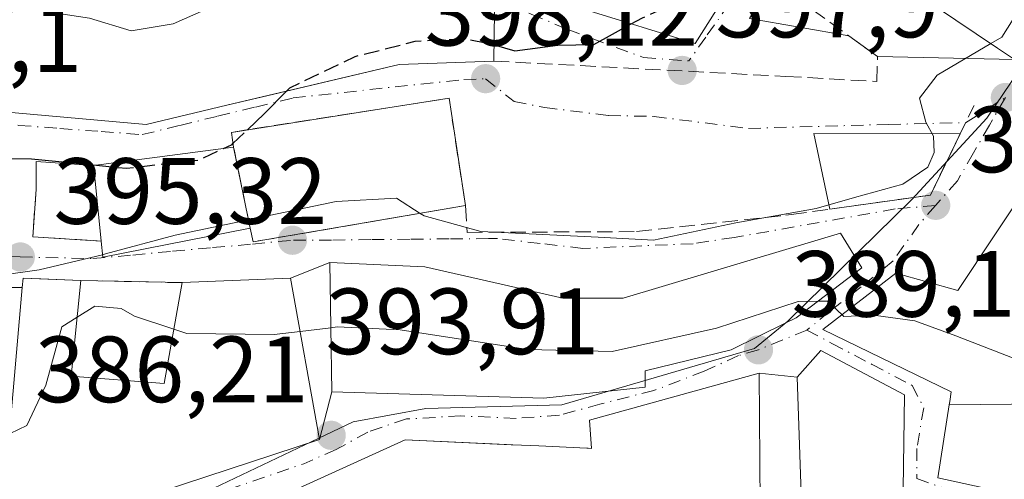
# Model space of a CAD drawing. Units: metres. Extents: x 593929 to 597402, y 4719815 to 4722176.
# Drawn here: x 595453 to 595558, y 4720177 to 4720226 of the extents above; entities that cross this region are included whole.
import ezdxf

# ---------------------------------------------------------------- set-up
doc = ezdxf.new("R2010")
doc.units = ezdxf.units.M
doc.header["$MEASUREMENT"] = 0
doc.linetypes.add('DGN Style 3', pattern=[2.307223458686699, 1.648016756204785, -0.6592067024819142])
doc.linetypes.add('DGN Style 4', pattern=[2.6384748266838614, 1.318413404963828, -0.6592067024819142, 0.001648016756204785, -0.6592067024819142])
for name, color, linetype, lineweight in [('Curva de nivel maestra', 30, 'Continuous', 30), ('Curva de nivel maestra oculto', 30, 'DGN Style 3', 30), ('Curva de nivel normal', 30, 'Continuous', 0), ('Edificación Cxs', 1, 'Continuous', 13), ('Edificación religiosa Cxs', 192, 'Continuous', 13), ('Instalación de servicios públicos', 91, 'DGN Style 3', 0), ('Instalación de servicios públicos CxS', 91, 'Continuous', 0), ('Instalación sanitaria CxS', 9, 'Continuous', 0), ('Muro lineal', 1, 'DGN Style 3', 13), ('Núcleo urbano CxS', 7, 'Continuous', 0), ('Obra de contención lineal', 1, 'DGN Style 3', 13), ('Pastizal CxS', 92, 'Continuous', 0), ('Punto de cota en terreno', 7, 'Continuous', 0), ('Rótulo de punto de cota en terreno', 7, 'Continuous', 0), ('Vía urbana Cxs', 4, 'Continuous', 0), ('Vía urbana eje', 4, 'DGN Style 4', 0)]:
    doc.layers.add(name, color=color, linetype=linetype, lineweight=lineweight)
doc.styles.add('Style-Arial', font='txt')

# ---------------------------------------------------------------- blocks, each defined once
blk = doc.blocks.new('5PATER')
at = {"layer": 'Pastizal CxS', "linetype": 'Continuous', "lineweight": 0}
h = blk.add_hatch(color=51, dxfattribs=at)
edge = h.paths.add_edge_path()
edge.add_ellipse((0, 0), major_axis=(-0.1095731443231308, -0.1110710700762829), ratio=0.9994222409660322, start_angle=0, end_angle=360)
blk = doc.blocks.new('*U25')
at = {"layer": 'Vía urbana Cxs', "color": 4, "linetype": 'Continuous', "lineweight": 0}
for points in [[(595513.4156999999, 4720226.9999, 409.9216000000015), (595525.1801000005, 4720223.380100001, 403.0316000000021), (595528.1448999997, 4720228.0821, 406.3935999999958)], [(595451.0701000001, 4720216.140100001, 407.1089999999967), (595466.6701999997, 4720214.7601, 407.4247999999934), (595475.2801000001, 4720216.800100001, 408.6839000000036), (595493.6401000004, 4720221.1501, 408.9820999999938), (595503.7302000001, 4720221.5101, 405.0954999999958), (595503.8201000001, 4720226.8301, 408.4082999999956), (595496.4600999998, 4720227.9801, 410.7654999999941), (595495.6201, 4720229.9901, 409.8810999999987), (595490.1700999998, 4720227.630100001, 411.2710999999982), (595490.5702000001, 4720230.140100001, 409.1940000000032), (595485.2301000003, 4720229.630100001, 409.7130000000034), (595473.1001000004, 4720228.4301, 411.1067000000039), (595466.3902000004, 4720227.3101, 410.4692000000068), (595466.1201, 4720230.5001, 412.7455000000046), (595458.5100999996, 4720231.0001, 414.3781000000017), (595444.7801999999, 4720233.0701, 411.4719999999944)], [(595564.7200999996, 4720281.5001, 405.104800000001), (595557.3800999997, 4720271.5001, 406.9579999999987), (595559.5701000001, 4720269.790100001, 408.1913999999961), (595550.9700999996, 4720256.6601, 408.3462), (595547.6901000004, 4720258.2301, 407.8993999999948), (595546.4401000004, 4720250.890100001, 408.8178999999946), (595546.1841000002, 4720250.4911, 408.8555999999954), (595541.6920999996, 4720243.489900001, 417.3699000000051), (595541.0812999997, 4720242.538100001, 418.7163), (595541.0182999996, 4720242.439900001, 418.9070999999968), (595537.2200999996, 4720236.520099999, 420.8791999999958), (595530.9956999999, 4720226.043400001, 401.010500000004), (595541.5866, 4720224.196699999, 397.4486999999936), (595544.6201, 4720222.0001, 396.6003999999957), (595559.2401000002, 4720221.670100001, 402.6042000000016)], [(595561.1322999997, 4720209.020500001, 400.5160000000033), (595553.1801000005, 4720197.0801, 399.2733000000007), (595546.5701000001, 4720198.9101, 395.4067000000068), (595538.8000999996, 4720192.890100001, 397.2179000000033), (595552.4802000001, 4720186.2501, 397.0136000000057), (595552.3186999997, 4720185.2183, 396.4251999999979), (595552.2637, 4720184.865700001, 396.2210999999952), (595551.0500999996, 4720177.100099999, 393.774900000004), (595560.5027000001, 4720175.025900001, 392.7219999999944)], [(595451.2001, 4720170.020099999, 389.5072999999975), (595485.1401000004, 4720181.170100001, 392.3779000000068), (595486.4801000003, 4720186.2601, 394.6193000000058), (595509.0500999996, 4720185.590100001, 397.4279999999999), (595519.8701, 4720186.7601, 398.9771000000038), (595519.8502000002, 4720188.4901, 399.9634999999981), (595529.0401, 4720190.7501, 398.5341999999946), (595534.8701, 4720193.620100001, 398.187699999995), (595535.9600999998, 4720194.140100001, 398.2268999999943), (595542.9401000004, 4720199.470100001, 396.3353999999963), (595540.6700999998, 4720203.1801, 398.1637000000046), (595534.8701, 4720201.440099999, 399.4367999999959), (595517.5301999999, 4720196.2301, 398.9535000000033), (595511.1001000004, 4720196.2301, 398.6238000000012), (595496.3902000004, 4720199.5701, 400.6612000000023), (595486.2702000003, 4720200.050100001, 401.1616999999969), (595482.0702000001, 4720198.380100001, 397.2946999999986), (595470.5100999996, 4720197.9001, 397.3527999999933), (595459.7301000003, 4720198.130100001, 396.9232000000048), (595455.4419999998, 4720198.304099999, 396.5157999999938), (595453.5701000001, 4720198.380100001, 396.1526000000013), (595453.4801000003, 4720197.390100001, 395.9842999999965), (595434.6394999997, 4720197.2202, 397.3021000000008)], [(595547.3501000004, 4720175.890100001, 393.3344999999972), (595547.5000999998, 4720185.9301, 395.1659999999974), (595538.5800999999, 4720190.6601, 397.3570000000037), (595536.0502000004, 4720187.8101, 397.0510000000068), (595532.0100999996, 4720188.2601, 395.2004000000015), (595513.9401000004, 4720183.2601, 396.3625000000029), (595514.1401000004, 4720180.2401, 396.6438999999955), (595513.7906999999, 4720180.255899999, 396.5862999999954), (595513.6577000003, 4720180.2619, 396.5642999999982), (595508.5229000002, 4720180.494899999, 395.1708000000072), (595505.7566999998, 4720180.620300001, 394.2489999999962), (595505.5727000004, 4720180.628699999, 394.1864999999962), (595494.3000999996, 4720181.140100001, 391.7814999999973), (595482.9592000004, 4720175.988299999, 392.8166999999958)]]:
    blk.add_polyline3d(points, dxfattribs=at)
blk.add_polyline3d([(595498.9600999998, 4720217.550100001, 404.6131000000024), (595475.7602000004, 4720213.920100001, 406.9005000000034), (595475.9901000002, 4720212.340100001, 406.2212), (595461.0701000001, 4720210.370100001, 404.2099000000017), (595454.9543000003, 4720210.803400001, 401.9701000000059), (595454.9600999998, 4720207.860099999, 399.6595999999991), (595454.6001000004, 4720202.800100001, 397.2188000000024), (595461.8701, 4720202.3301, 402.2265999999945), (595462.0500999996, 4720200.610099999, 400.1760999999969), (595477.7600999996, 4720203.690099999, 404.0872999999993), (595478.0701000001, 4720202.2501, 402.5507000000071), (595500.7200999996, 4720206.110099999, 401.124100000001)], close=True, dxfattribs=at)
blk.add_3dface([(595537.8547999999, 4720213.7895, 399.6981999999989), (595539.5595000006, 4720205.740300001, 400.4281999999948), (595550.2600999996, 4720207.2401, 395.3987999999954), (595553.4453999996, 4720213.771400001, 394.5092000000004)], dxfattribs=at)

msp = doc.modelspace()

# ---------------------------------------------------------------- linework, layer by layer
at = {"layer": 'Curva de nivel maestra', "color": 30, "linetype": 'Continuous', "lineweight": 30, "elevation": 400, "flags": 128}
for points in [[(595503.7596000005, 4720223.2598), (595505.9900000002, 4720222.620100001), (595510.5700000003, 4720223.200099999), (595514.4000000004, 4720223.300100001), (595518.3825000003, 4720225.471700001)], [(595477.4681000002, 4720214.1874), (595479.2999999998, 4720215.940099999), (595481.6298000002, 4720218.304500001)], [(595474.9326, 4720212.2005), (595475.8300000001, 4720212.620100001), (595475.9347000001, 4720212.7202)], [(595434.1058, 4720206.507999999), (595435.04, 4720208.030099999), (595437.3600000005, 4720210.1501), (595442.4100000003, 4720211.200099999), (595454.4600000001, 4720211.090100001), (595461.3863000004, 4720210.411900001)]]:
    msp.add_lwpolyline(points, dxfattribs=at)
at = {"layer": 'Curva de nivel maestra oculto', "color": 30, "linetype": 'DGN Style 3', "lineweight": 30, "elevation": 400, "flags": 128}
for points in [[(595518.3825000003, 4720225.471700001), (595519.5899999999, 4720226.130100001), (595525.6600000003, 4720228.890100001), (595529.1399999997, 4720229.9801), (595529.4112999998, 4720230.090299999)], [(595481.6298000002, 4720218.304500001), (595481.9900000002, 4720218.670100001), (595488.9400000004, 4720222.0101), (595495.3499999996, 4720223.630100001), (595500.5499999998, 4720223.9101), (595503.3399999999, 4720223.380100001), (595503.7596000005, 4720223.2598)], [(595475.9347000001, 4720212.7202), (595477.4681000002, 4720214.1874)], [(595461.3863000004, 4720210.411900001), (595464.5700000003, 4720210.100099999), (595472.2800000003, 4720210.960100001), (595474.9326, 4720212.2005)]]:
    msp.add_lwpolyline(points, dxfattribs=at)
at = {"layer": 'Curva de nivel normal', "color": 30, "linetype": 'Continuous', "lineweight": 0, "flags": 128}
for points, elevation in [([(595556.6952999998, 4720223.3862), (595557.8700000001, 4720224.0801), (595560.29, 4720227.9101), (595561.8700000001, 4720230.200099999), (595565.2199999997, 4720232.870100001), (595568.0099999999, 4720236.4901), (595570.4500000002, 4720241.770099999), (595575.9500000002, 4720249.050100001), (595576.4678999997, 4720249.4759)], 395), ([(595441.2164000003, 4720223.483100001), (595443.1100000005, 4720223.780099999), (595449, 4720226.100099999), (595454.0700000003, 4720227.0801), (595460.6399999997, 4720226.0801), (595465.0899999999, 4720224.7401), (595469.5700000003, 4720225.4901), (595477.0707, 4720228.822899999)], 405), ([(595495.8947999999, 4720205.287799999), (595496.2999999998, 4720205.030099999), (595502.3399999999, 4720203.350099999), (595514.8600000005, 4720202.7401), (595520.7599999999, 4720202.440099999), (595529.5099999999, 4720204.2601), (595538.0899999999, 4720205.8201), (595542.1699999999, 4720206.970100001), (595547.3099999996, 4720208.4101), (595550, 4720210.200099999), (595550.6699999999, 4720211.7601), (595550.5899999999, 4720213.5001), (595549.7599999999, 4720215.0001), (595549.1100000005, 4720217.550100001), (595550.9800000006, 4720220.0101), (595556.6952999998, 4720223.3862)], 395), ([(595462.0214999998, 4720200.882300001), (595462.3499999996, 4720200.960100001), (595469.7599999999, 4720202.960100001), (595486.9400000004, 4720206.550100001), (595493.3600000005, 4720206.9001), (595495.8947999999, 4720205.287799999)], 395), ([(595434.6657999996, 4720197.772600001), (595446.4600000001, 4720198.020099999), (595455.2599999999, 4720199.280099999), (595462.0214999998, 4720200.882300001)], 395), ([(595588.1913999999, 4720200.536599999), (595581.8499999996, 4720196.290100001), (595577.3700000001, 4720192.530099999), (595573.8399999999, 4720190.130100001), (595572.3399999999, 4720188.450099999), (595572.7100000001, 4720187.360099999), (595573.8499999996, 4720186.2401), (595573.2199999997, 4720184.9001), (595571.04, 4720183.940099999), (595567.2800000003, 4720184.3201), (595563.8600000005, 4720186.0601), (595560.7400000002, 4720189.220100001), (595552.9900000002, 4720192.2301), (595548.5999999996, 4720193.840100001), (595544.1900000004, 4720194.4301), (595541.04, 4720194.290100001), (595540.8447000004, 4720194.474300001)], 390), ([(595469.6278999997, 4720192.940099999), (595465.4199999999, 4720194.3201), (595464.0199999996, 4720195.1501), (595461.2000000002, 4720195.380100001), (595459.3219, 4720194.207000001)], 390), ([(595538.2921000002, 4720195.9209), (595536.1699999999, 4720195.880100001), (595527.4500000002, 4720193.0601), (595516.3300000001, 4720190.5701), (595507.3600000005, 4720190.780099999), (595493.7400000002, 4720192.870100001), (595487.0499999998, 4720193.1801), (595486.3757999997, 4720193.100000001)], 390), ([(595540.8447000004, 4720194.474300001), (595539.29, 4720195.940099999), (595538.2921000002, 4720195.9209)], 390), ([(595459.3219, 4720194.207000001), (595457.7100000001, 4720193.200099999), (595455.9800000006, 4720186.9801), (595453.9600000001, 4720182.6801), (595452.1984000001, 4720181.8057)], 390), ([(595486.3757999997, 4720193.100000001), (595483.0817, 4720192.7084)], 390), ([(595483.0817, 4720192.7084), (595480.3200000003, 4720192.380100001), (595471, 4720192.4901), (595469.6278999997, 4720192.940099999)], 390)]:
    msp.add_lwpolyline(points, dxfattribs=dict(at, elevation=elevation))
at = {"layer": 'Edificación Cxs', "color": 1, "linetype": 'Continuous', "lineweight": 13, "flags": 128}
for points, elevation in [([(595444.7801000001, 4720233.0701), (595458.5100999996, 4720231.0001), (595466.1201, 4720230.5001), (595466.3901000004, 4720227.3101), (595473.1001000004, 4720228.4301), (595477.1398999998, 4720228.829800001), (595485.2301000003, 4720229.630100001), (595490.5701000001, 4720230.140100001), (595490.1700999998, 4720227.630100001), (595495.6201, 4720229.9901), (595496.4600999998, 4720227.9801), (595503.8201000001, 4720226.8301), (595503.7301000003, 4720221.5101), (595493.6401000004, 4720221.1501), (595479.5316000005, 4720217.807399999), (595475.2801000001, 4720216.800100001), (595466.6700999998, 4720214.7601), (595451.0701000001, 4720216.140100001)], 414.3781000000016), ([(595562.2603000002, 4720184.970100001), (595552.2633999997, 4720184.865700001), (595552.3186999997, 4720185.2183), (595552.4801000003, 4720186.2501), (595538.8000999996, 4720192.890100001), (595546.5701000001, 4720198.9101), (595553.1801000005, 4720197.0801), (595561.1322999997, 4720209.020500001)], 403.5791999999927), ([(595482.9590999996, 4720175.988299999), (595494.3000999996, 4720181.140100001), (595505.0801999997, 4720180.651000001), (595505.5727000004, 4720180.628699999), (595505.7566999998, 4720180.620300001), (595508.5229000002, 4720180.494899999), (595513.6577000003, 4720180.2619), (595513.7906999999, 4720180.255899999), (595514.1401000004, 4720180.2401), (595513.9401000004, 4720183.2601), (595532.0100999996, 4720188.2601), (595532.1365, 4720174.184800001)], 396.6438999999952), ([(595560.5027000001, 4720175.025900001), (595551.0500999996, 4720177.100099999), (595552.2633999997, 4720184.865700001), (595562.2603000002, 4720184.970100001)], 398.032300000006)]:
    msp.add_lwpolyline(points, dxfattribs=dict(at, elevation=elevation))
for points, elevation in [([(595528.1452000003, 4720228.082000001), (595525.1801000005, 4720223.380100001), (595513.4156, 4720226.999600001), (595515.2350000005, 4720232.930000001), (595521.4380000001, 4720231.354)], 413.5322000000015), ([(595500.7200999996, 4720206.110099999), (595478.0701000001, 4720202.2501), (595477.7600999996, 4720203.690099999), (595462.0500999996, 4720200.610099999), (595461.8701, 4720202.3301), (595461.3201000001, 4720208.030099999), (595461.0701000001, 4720210.370100001), (595475.9901000002, 4720212.340100001), (595475.7600999996, 4720213.920100001), (595498.9600999998, 4720217.550100001)], 406.9003999999986), ([(595542.9401000004, 4720199.470100001), (595535.9600999998, 4720194.140100001), (595534.8701, 4720193.620100001), (595529.0401, 4720190.7501), (595519.8501000004, 4720188.4901), (595519.8701, 4720186.7601), (595509.0500999996, 4720185.590100001), (595486.4801000003, 4720186.2601), (595486.2701000003, 4720200.050100001), (595496.3901000004, 4720199.5701), (595511.1001000004, 4720196.2301), (595517.5301000001, 4720196.2301), (595534.8701, 4720201.440099999), (595540.6700999998, 4720203.1801)], 401.161699999997), ([(595482.0701000001, 4720198.380100001), (595485.1401000004, 4720181.170100001), (595451.2001, 4720170.020099999), (595449.1201, 4720169.940099999), (595448.2801000001, 4720174.350099999), (595444.4801000003, 4720174.350099999), (595444.3701, 4720178.970100001), (595452.2100999998, 4720180.130100001), (595452.2100999998, 4720180.550100001), (595452.1901000004, 4720182.720100001), (595453.4801000003, 4720197.390100001), (595453.5701000001, 4720198.380100001), (595459.7301000003, 4720198.130100001), (595458.6700999998, 4720187.940099999), (595468.6001000004, 4720187.1601), (595470.5100999996, 4720197.9001)], 397.3527999999934), ([(595558.0301000001, 4720172.5101), (595554.9901000002, 4720159.8101), (595554.1401000004, 4720159.960100001), (595543.6901000004, 4720161.840100001), (595538.4700999996, 4720162.770099999), (595538.4700999996, 4720171.3101), (595536.6201, 4720171.3101), (595536.0500999996, 4720187.8101), (595538.5800999999, 4720190.6601), (595547.5000999998, 4720185.9301), (595547.3501000004, 4720175.890100001)], 397.3570000000037)]:
    msp.add_lwpolyline(points, close=True, dxfattribs=dict(at, elevation=elevation))
at = {"layer": 'Edificación Cxs', "color": 1, "linetype": 'Continuous', "lineweight": 13, "extrusion": (-0.1288169644792091, -0.1548061878435364, 0.9795107114614491), "elevation": -807032.4027620334, "flags": 128}
msp.add_lwpolyline([(-2561479.28021318, 3927130.123029327), (-2561479.844268347, 3927130.958712675), (-2561474.949287353, 3927134.785079808)], dxfattribs=at)
at = {"layer": 'Edificación Cxs', "color": 1, "linetype": 'Continuous', "lineweight": 13, "extrusion": (0.005017237882045139, 0.000208328216878043, 0.9999873918822122), "elevation": 4368.315402882864, "flags": 128}
msp.add_lwpolyline([(595461.0216458449, 4720197.092486443), (595472.581791848, 4720197.572486454)], dxfattribs=at)
at = {"layer": 'Edificación Cxs', "color": 1, "linetype": 'Continuous', "lineweight": 13, "extrusion": (0.9429648000422124, -0.09365020900410731, 0.319447999265667), "elevation": 119570.696065805, "flags": 128}
msp.add_lwpolyline([(4755920.456848159, -39892.01292199903), (4755922.614248327, -39891.27928205943), (4755937.339919833, -39890.75923349466)], dxfattribs=at)
at = {"layer": 'Edificación Cxs', "color": 1, "linetype": 'Continuous', "lineweight": 13}
for points in [[(595444.7801000001, 4720233.0701, 411.4719000000041), (595458.5100999996, 4720231.0001, 414.3781000000017), (595466.1201, 4720230.5001, 412.7455000000046), (595466.3901000004, 4720227.3101, 410.4692000000068), (595473.1001000004, 4720228.4301, 411.1067000000039), (595477.1398999998, 4720228.829800001, 411.4101999999984), (595485.2301000003, 4720229.630100001, 409.7130000000034), (595490.5701000001, 4720230.140100001, 409.1940000000032), (595490.1700999998, 4720227.630100001, 411.2710999999982), (595495.6201, 4720229.9901, 409.8810999999987), (595496.4600999998, 4720227.9801, 410.7654999999941), (595503.8201000001, 4720226.8301, 408.4082999999956), (595503.7301000003, 4720221.5101, 405.0956000000006), (595493.6401000004, 4720221.1501, 408.9820999999938), (595479.5316000005, 4720217.807399999, 407.8902999999991), (595475.2801000001, 4720216.800100001, 408.6839000000036), (595466.6700999998, 4720214.7601, 407.4247999999934), (595451.0701000001, 4720216.140100001, 407.1089999999967)], [(595528.1448999997, 4720228.0821, 406.3935999999958), (595525.1801000005, 4720223.380100001, 403.0316000000021), (595513.4156999999, 4720226.9999, 409.9216000000015)], [(595461.8701, 4720202.3301, 402.2265999999945), (595461.3201000001, 4720208.030099999, 403.9416000000056), (595461.0701000001, 4720210.370100001, 404.2099000000017), (595475.9901000002, 4720212.340100001, 406.2212), (595475.7600999996, 4720213.920100001, 406.9003999999986), (595498.9600999998, 4720217.550100001, 404.6131000000024), (595500.7200999996, 4720206.110099999, 401.124100000001)], [(595560.5027000001, 4720175.025900001, 392.7219999999944), (595551.0500999996, 4720177.100099999, 393.774900000004), (595552.2637, 4720184.865700001, 396.2210999999952), (595552.3186999997, 4720185.2183, 396.4251999999979), (595552.4801000003, 4720186.2501, 397.0136000000057), (595538.8000999996, 4720192.890100001, 397.2179000000033), (595546.5701000001, 4720198.9101, 395.4067000000068), (595553.1801000005, 4720197.0801, 399.2733000000007), (595561.1322999997, 4720209.020500001, 400.5160000000033)], [(595500.7200999996, 4720206.110099999, 401.124100000001), (595478.0701000001, 4720202.2501, 402.5507000000071), (595477.7600999996, 4720203.690099999, 404.0872999999993), (595462.0500999996, 4720200.610099999, 400.1760999999969), (595461.8701, 4720202.3301, 402.2265999999945)], [(595542.9401000004, 4720199.470100001, 396.3353999999963), (595535.9600999998, 4720194.140100001, 398.2268999999943), (595534.8701, 4720193.620100001, 398.187699999995), (595529.0401, 4720190.7501, 398.5341999999946), (595519.8501000004, 4720188.4901, 399.9634999999981), (595519.8701, 4720186.7601, 398.9771000000038), (595509.0500999996, 4720185.590100001, 397.4279999999999), (595486.4801000003, 4720186.2601, 394.6193000000058), (595486.2701000003, 4720200.050100001, 401.1616999999969), (595496.3901000004, 4720199.5701, 400.6612000000023), (595511.1001000004, 4720196.2301, 398.6238000000012), (595517.5301000001, 4720196.2301, 398.9535000000033), (595534.8701, 4720201.440099999, 399.4367999999959), (595540.6700999998, 4720203.1801, 398.1637000000046), (595542.9401000004, 4720199.470100001, 396.3353999999963)], [(595482.0701000001, 4720198.380100001, 397.2946999999986), (595485.1401000004, 4720181.170100001, 392.3779000000068), (595451.2001, 4720170.020099999, 389.5072999999975), (595449.1201, 4720169.940099999, 388.3249000000069)], [(595459.7301000003, 4720198.130100001, 396.9232000000048), (595458.6700999998, 4720187.940099999, 396.5004999999946), (595468.6001000004, 4720187.1601, 395.8564999999944), (595470.5100999996, 4720197.9001, 397.3527999999933)], [(595543.6901000004, 4720161.840100001, 390.5344000000041), (595538.4700999996, 4720162.770099999, 388.776199999993), (595538.4700999996, 4720171.3101, 391.5767999999953), (595536.6201, 4720171.3101, 391.0761000000057), (595536.0500999996, 4720187.8101, 397.050900000002), (595538.5800999999, 4720190.6601, 397.3570000000037), (595547.5000999998, 4720185.9301, 395.1659999999974), (595547.3501000004, 4720175.890100001, 393.3344999999972), (595558.0301000001, 4720172.5101, 390.3974000000017)], [(595482.9590999996, 4720175.988299999, 392.8166000000056), (595494.3000999996, 4720181.140100001, 391.7814999999973), (595505.0801999997, 4720180.651000001, 394.0195999999996), (595505.5727000004, 4720180.628699999, 394.1864999999962), (595505.7566999998, 4720180.620300001, 394.2489999999962), (595508.5229000002, 4720180.494899999, 395.1708000000072), (595513.6577000003, 4720180.2619, 396.5642999999982), (595513.7906999999, 4720180.255899999, 396.5862999999954), (595514.1401000004, 4720180.2401, 396.6438999999955), (595513.9401000004, 4720183.2601, 396.3625000000029), (595532.0100999996, 4720188.2601, 395.2004000000015), (595532.1365, 4720174.184800001, 392.0040000000009)]]:
    msp.add_polyline3d(points, dxfattribs=at)
at = {"layer": 'Edificación religiosa Cxs', "color": 192, "linetype": 'Continuous', "lineweight": 13, "elevation": 427.718200000003, "flags": 128}
msp.add_lwpolyline([(595559.2401000002, 4720221.670100001), (595557.4143000003, 4720222.9013), (595544.0012999997, 4720231.946900001), (595543.4682999998, 4720232.3058), (595546.4819999998, 4720236.957000001), (595545.7340000002, 4720239.684), (595541.0810000002, 4720242.5383), (595541.6918000003, 4720243.4901), (595547.2539999997, 4720239.995999999), (595551.7719999999, 4720247.030999999), (595555.7070000004, 4720253.157000001), (595550.9698000001, 4720256.660300001), (595559.5701000001, 4720269.790100001), (595557.3800999997, 4720271.5001), (595564.7200999996, 4720281.5001)], dxfattribs=at)
at = {"layer": 'Edificación religiosa Cxs', "color": 192, "linetype": 'Continuous', "lineweight": 13}
msp.add_polyline3d([(595559.2401000002, 4720221.670100001, 402.6042000000016), (595557.4143000003, 4720222.9013, 407.3331000000035), (595544.0012999997, 4720231.946900001, 421.6089000000065), (595543.4685000004, 4720232.306100001, 424.0289000000049), (595543.3164999997, 4720232.408700001, 424.7593000000052), (595537.2200999996, 4720236.520099999, 420.8791999999958), (595541.0182999996, 4720242.439900001, 418.9070999999968), (595541.0812999997, 4720242.538100001, 418.7163), (595541.6920999996, 4720243.489900001, 417.3699000000051), (595546.1841000002, 4720250.4911, 408.8555999999954), (595546.4401000004, 4720250.890100001, 408.8178999999946), (595547.6901000004, 4720258.2301, 407.8993999999948), (595550.9700999996, 4720256.6601, 408.3462), (595559.5701000001, 4720269.790100001, 408.1913999999961), (595557.3800999997, 4720271.5001, 406.9579999999987), (595564.7200999996, 4720281.5001, 405.104800000001)], dxfattribs=at)
at = {"layer": 'Instalación de servicios públicos', "color": 91, "linetype": 'DGN Style 3', "lineweight": 0}
msp.add_polyline3d([(595500.7200999996, 4720206.110099999, 401.124100000001), (595478.0701000001, 4720202.2501, 402.5507000000071), (595477.7600999996, 4720203.690099999, 404.0872999999993), (595475.9901000002, 4720212.340100001, 406.2212), (595475.7600999996, 4720213.920100001, 406.9003999999986), (595498.9600999998, 4720217.550100001, 404.6131000000024), (595500.7200999996, 4720206.110099999, 401.124100000001)], dxfattribs=at)
at = {"layer": 'Instalación de servicios públicos CxS', "color": 91, "linetype": 'Continuous', "lineweight": 0}
msp.add_polyline3d([(595500.7200999996, 4720206.110099999, 401.124100000001), (595478.0701000001, 4720202.2501, 402.5507000000071), (595477.7600999996, 4720203.690099999, 404.0872999999993), (595475.9901000002, 4720212.340100001, 406.2212), (595475.7602000004, 4720213.920100001, 406.9005000000034), (595498.9600999998, 4720217.550100001, 404.6131000000024)], close=True, dxfattribs=at)
at = {"layer": 'Instalación sanitaria CxS', "color": 9, "linetype": 'Continuous', "lineweight": 0, "extrusion": (0.1485762050740513, -0.3722699389236087, 0.9161551199767461), "elevation": -1668347.435101497, "flags": 128}
msp.add_lwpolyline([(2302729.589659385, 3814321.647178032), (2302729.961806721, 3814323.341937265), (2302752.854546043, 3814317.635191687)], dxfattribs=at)
at = {"layer": 'Instalación sanitaria CxS', "color": 9, "linetype": 'Continuous', "lineweight": 0, "extrusion": (0.04388508475593067, -0.2852530509979669, 0.9574470200655053), "elevation": -1319935.539597243, "flags": 128}
msp.add_lwpolyline([(1306317.307673987, 4380225.811353053), (1306317.307673987, 4380213.722336507)], dxfattribs=at)
at = {"layer": 'Instalación sanitaria CxS', "color": 9, "linetype": 'Continuous', "lineweight": 0, "extrusion": (0.04709488621858422, -0.2301529751053274, 0.9720142384462408), "elevation": -1057932.186412877, "flags": 128}
msp.add_lwpolyline([(1529650.343055064, 4379025.704313358), (1529650.343055064, 4379034.787755946)], dxfattribs=at)
at = {"layer": 'Instalación sanitaria CxS', "color": 9, "linetype": 'Continuous', "lineweight": 0, "extrusion": (0.1634211725774173, -0.7031970749282664, 0.6919590986219867), "elevation": -3221640.142260741, "flags": 128}
msp.add_lwpolyline([(1648532.307317513, 3088420.796437902), (1648509.371484827, 3088422.772511414), (1648509.395497174, 3088424.900952855)], dxfattribs=at)
at = {"layer": 'Instalación sanitaria CxS', "color": 9, "linetype": 'Continuous', "lineweight": 0}
msp.add_polyline3d([(595500.7200999996, 4720206.110099999, 401.124100000001), (595478.0701000001, 4720202.2501, 402.5507000000071), (595477.7600999996, 4720203.690099999, 404.0872999999993), (595475.9901000002, 4720212.340100001, 406.2212), (595475.7602000004, 4720213.920100001, 406.9005000000034), (595498.9600999998, 4720217.550100001, 404.6131000000024)], close=True, dxfattribs=at)
at = {"layer": 'Muro lineal', "color": 1, "linetype": 'DGN Style 3', "lineweight": 13, "extrusion": (-0.5497349317446788, -0.3308750151818559, 0.7670157945884035), "elevation": -1888834.693994048, "flags": 128}
msp.add_lwpolyline([(-3737120.512269008, 2258575.38889627), (-3737116.362601535, 2258571.584824177), (-3737112.21091883, 2258579.389655472)], dxfattribs=at)
at = {"layer": 'Núcleo urbano CxS', "color": 7, "linetype": 'Continuous', "lineweight": 0}
for points in [[(595432.5966999996, 4720163.3771, 381.0421999999962), (595460.7972999997, 4720171.9539, 384.4529999999941), (595470.7588999998, 4720174.4935, 385.1815999999963), (595470.9062999999, 4720174.567100001, 385.2038999999932), (595485.0909000002, 4720181.337900001, 386.5663000000059), (595488.7323000003, 4720183.0745, 386.8178000000044), (595496.4819, 4720184.504100001, 387.5092000000004), (595510.9939000001, 4720184.881100001, 388.5203000000038), (595531.5273000002, 4720190.8815, 389.7976000000053), (595535.0828999998, 4720193.806100001, 390.3534000000073), (595548.2962999997, 4720206.761499999, 394.0148999999947), (595556.2673000004, 4720215.445499999, 394.0651000000071), (595572.7944999998, 4720239.906500001, 394.8117000000057), (595581.5188999996, 4720251.7235, 395.0988999999972), (595587.5894999999, 4720249.4135, 394.3105000000069), (595593.9835000001, 4720251.9735, 393.8015000000014), (595614.5164999999, 4720251.670499999, 393.5960000000051), (595638.6911000004, 4720248.2293, 393.6392000000051)], [(595372.7046999997, 4720128.966700001, 374.747199999998), (595378.5377000002, 4720127.9341, 374.9340999999986), (595393.2383000003, 4720127.0987, 375.3736000000063), (595399.5623000005, 4720135.356100001, 376.5893999999971), (595402.8227000004, 4720145.3465, 378.5859000000055), (595417.0072999997, 4720149.958500001, 379.0142000000051), (595425.7437000005, 4720158.842499999, 380.8080000000046), (595428.3406999996, 4720161.476700001, 381.0427000000054), (595432.5966999996, 4720163.3771, 381.0421999999962), (595460.7972999997, 4720171.9539, 384.4529999999941), (595470.7588999998, 4720174.4935, 385.1815999999963), (595470.9062999999, 4720174.567100001, 385.2038999999932), (595485.0909000002, 4720181.337900001, 386.5663000000059), (595488.7323000003, 4720183.0745, 386.8178000000044), (595496.4819, 4720184.504100001, 387.5092000000004), (595510.9939000001, 4720184.881100001, 388.5203000000038), (595531.5273000002, 4720190.8815, 389.7976000000053), (595535.0828999998, 4720193.806100001, 390.3534000000073), (595548.2962999997, 4720206.761499999, 394.0148999999947), (595556.2673000004, 4720215.445499999, 394.0651000000071), (595572.7944999998, 4720239.906500001, 394.8117000000057), (595581.5188999996, 4720251.7235, 395.0988999999972)], [(595572.7944999998, 4720239.906500001, 394.8117000000057), (595556.2673000004, 4720215.445499999, 394.0651000000071), (595548.2962999997, 4720206.761499999, 394.0148999999947), (595535.0828999998, 4720193.806100001, 390.3534000000073), (595531.5273000002, 4720190.8815, 389.7976000000053), (595510.9939000001, 4720184.881100001, 388.5203000000038), (595496.4819, 4720184.504100001, 387.5092000000004), (595488.7323000003, 4720183.0745, 386.8178000000044), (595485.0909000002, 4720181.337900001, 386.5663000000059), (595470.9062999999, 4720174.567100001, 385.2038999999932)]]:
    msp.add_polyline3d(points, dxfattribs=at)
at = {"layer": 'Obra de contención lineal', "color": 1, "linetype": 'DGN Style 3', "lineweight": 13, "extrusion": (0.07015520006405822, 0.0006326994170041306, 0.9975358878734237), "elevation": 45155.63271240035, "flags": 128}
msp.add_lwpolyline([(4714635.525103969, -636397.076938295), (4714635.525103969, -636378.1796065876)], dxfattribs=at)
at = {"layer": 'Obra de contención lineal', "color": 1, "linetype": 'DGN Style 3', "lineweight": 13, "extrusion": (-0.0398018654260793, 0.0008492049238340963, 0.9992072309384082), "elevation": -19295.38401896909, "flags": 128}
msp.add_lwpolyline([(-4731825.863594177, 494261.5905521316), (-4731825.863594177, 494272.3815602469)], dxfattribs=at)
at = {"layer": 'Obra de contención lineal', "color": 1, "linetype": 'DGN Style 3', "lineweight": 13}
for points in [[(595503.7301000003, 4720221.5101, 405.0956000000006), (595534.8701, 4720219.880100001, 397.1630000000005), (595544.5701000001, 4720219.340100001, 396.272100000002), (595544.6201, 4720222.0001, 396.6003999999957), (595534.8701, 4720229.0601, 401.5270000000019), (595534.2500999998, 4720229.5101, 402.1760999999969), (595534.8701, 4720230.1801, 403.3791000000056), (595537.9401000004, 4720233.390100001, 413.9508999999962)], [(595500.7200999996, 4720206.110099999, 401.124100000001), (595500.8901000004, 4720203.2601, 398.7220999999991), (595518.9401000004, 4720203.340100001, 396.6698999999935), (595534.8701, 4720205.090100001, 399.1187000000064), (595535.4200999998, 4720205.1601, 399.4579999999987), (595550.2600999996, 4720207.2401, 395.3987999999954), (595554.9139, 4720216.782500001, 394.7220999999991)]]:
    msp.add_polyline3d(points, dxfattribs=at)
at = {"layer": 'Vía urbana Cxs', "color": 4, "linetype": 'Continuous', "lineweight": 0, "extrusion": (0.002375319527819218, -0.8848646789130886, 0.4658420954241656), "elevation": -4175159.918315226, "flags": 128}
msp.add_lwpolyline([(608205.9718398872, 2198504.654455339), (608199.7193388944, 2198482.20059444), (608210.3052434959, 2198478.175360694)], dxfattribs=at)
at = {"layer": 'Vía urbana Cxs', "color": 4, "linetype": 'Continuous', "lineweight": 0, "extrusion": (0.1789203248124218, -0.129558722715944, 0.975295880611228), "elevation": -504604.0936637035, "flags": 128}
msp.add_lwpolyline([(4172435.184203955, 2229651.485932819), (4172435.184203955, 2229647.645778304)], dxfattribs=at)
at = {"layer": 'Vía urbana Cxs', "color": 4, "linetype": 'Continuous', "lineweight": 0, "extrusion": (0.1832286900481785, -0.9014501863337665, 0.3921923108655323), "elevation": -4145772.316051785, "flags": 128}
msp.add_lwpolyline([(1523752.565602962, 1767993.837800947), (1523767.057212104, 1767995.024690698), (1523777.01673112, 1767990.79969801)], dxfattribs=at)
at = {"layer": 'Vía urbana Cxs', "color": 4, "linetype": 'Continuous', "lineweight": 0, "extrusion": (-0.3796937305417028, 0.008570378322648923, 0.9250725482916091), "elevation": -185303.5860593811, "flags": 128}
msp.add_lwpolyline([(-4732459.115965216, 452396.4840283698), (-4732459.115965216, 452412.2922197416)], dxfattribs=at)
at = {"layer": 'Vía urbana Cxs', "color": 4, "linetype": 'Continuous', "lineweight": 0, "extrusion": (0.04388508475593067, -0.2852530509979669, 0.9574470200655053), "elevation": -1319935.539597243, "flags": 128}
msp.add_lwpolyline([(1306317.307673987, 4380213.722336507), (1306317.307673987, 4380225.811353053)], dxfattribs=at)
at = {"layer": 'Vía urbana Cxs', "color": 4, "linetype": 'Continuous', "lineweight": 0, "extrusion": (-0.0183108094639997, 0.0864594166011078, 0.9960870863221595), "elevation": 397600.2845002786, "flags": 128}
msp.add_lwpolyline([(-1560593.747634321, -4476778.404551016), (-1560593.747634321, -4476770.14449516)], dxfattribs=at)
at = {"layer": 'Vía urbana Cxs', "color": 4, "linetype": 'Continuous', "lineweight": 0, "extrusion": (0.3157964479512394, -0.0003666257531495769, 0.9488268909800868), "elevation": 186717.4316311748, "flags": 128}
msp.add_lwpolyline([(4720902.001234424, -559752.6285292468), (4720902.001234425, -559736.1970698789)], dxfattribs=at)
at = {"layer": 'Vía urbana Cxs', "color": 4, "linetype": 'Continuous', "lineweight": 0, "extrusion": (0.4339099548708455, -0.08950866161364648, 0.8964989406352439), "elevation": -163729.7715117555, "flags": 128}
msp.add_lwpolyline([(4743188.721711183, 332209.3770287379), (4743192.35242894, 332198.0251569408), (4743199.392575769, 332196.0172384712)], dxfattribs=at)
at = {"layer": 'Vía urbana Cxs', "color": 4, "linetype": 'Continuous', "lineweight": 0, "extrusion": (-0.3148614564998094, -0.5864532182188837, 0.7462807019155279), "elevation": -2955368.647988021, "flags": 128}
msp.add_lwpolyline([(-1708156.062311138, 3314054.768507761), (-1708161.655587323, 3314051.403582191), (-1708160.258217543, 3314047.932441674)], dxfattribs=at)
at = {"layer": 'Vía urbana Cxs', "color": 4, "linetype": 'Continuous', "lineweight": 0, "extrusion": (-0.5497349317446788, -0.3308750151818559, 0.7670157945884035), "elevation": -1888834.693994048, "flags": 128}
msp.add_lwpolyline([(-3737120.512269008, 2258575.38889627), (-3737116.362601535, 2258571.584824177), (-3737112.21091883, 2258579.389655472)], dxfattribs=at)
at = {"layer": 'Vía urbana Cxs', "color": 4, "linetype": 'Continuous', "lineweight": 0, "extrusion": (0.2022496216204046, -0.3305489408431501, 0.9218635952579292), "elevation": -1439443.233939253, "flags": 128}
msp.add_lwpolyline([(2971539.265632486, 3425333.875286888), (2971539.265632485, 3425338.593303514)], dxfattribs=at)
at = {"layer": 'Vía urbana Cxs', "color": 4, "linetype": 'Continuous', "lineweight": 0, "extrusion": (-0.6040910810220222, -0.2401924014389826, 0.7598562864914781), "elevation": -1493179.304765171, "flags": 128}
msp.add_lwpolyline([(-4166184.585279525, 1745913.553728173), (-4166184.585279525, 1745907.605330992)], dxfattribs=at)
at = {"layer": 'Vía urbana Cxs', "color": 4, "linetype": 'Continuous', "lineweight": 0, "extrusion": (0.005017237882045139, 0.000208328216878043, 0.9999873918822122), "elevation": 4368.315402882864, "flags": 128}
msp.add_lwpolyline([(595472.581791848, 4720197.572486454), (595461.0216458449, 4720197.092486443)], dxfattribs=at)
at = {"layer": 'Vía urbana Cxs', "color": 4, "linetype": 'Continuous', "lineweight": 0, "extrusion": (0.06976856554221711, 0.0006291561488716852, 0.9975630062430754), "elevation": 44908.6956543007, "flags": 128}
msp.add_lwpolyline([(4714636.040612746, -636410.731276293), (4714636.040612746, -636391.8438817868)], dxfattribs=at)
at = {"layer": 'Vía urbana Cxs', "color": 4, "linetype": 'Continuous', "lineweight": 0, "extrusion": (-0.0398018654260793, 0.0008492049238340963, 0.9992072309384082), "elevation": -19295.38401896909, "flags": 128}
msp.add_lwpolyline([(-4731825.863594177, 494272.3815602469), (-4731825.863594177, 494261.5905521316)], dxfattribs=at)
at = {"layer": 'Vía urbana Cxs', "color": 4, "linetype": 'Continuous', "lineweight": 0, "extrusion": (-0.4117823638907162, 0.04586571208674649, 0.9101272555216383), "elevation": -28375.1005031472, "flags": 128}
msp.add_lwpolyline([(-4757102.668870949, 63287.9044233067), (-4757102.668870948, 63283.43792262109)], dxfattribs=at)
at = {"layer": 'Vía urbana Cxs', "color": 4, "linetype": 'Continuous', "lineweight": 0, "extrusion": (-0.0997466621610018, -0.378888440566815, 0.9200511686817131), "elevation": -1847458.730078025, "flags": 128}
msp.add_lwpolyline([(-625832.0391351115, 4339348.278723133), (-625832.0391351116, 4339353.999524997)], dxfattribs=at)
at = {"layer": 'Vía urbana Cxs', "color": 4, "linetype": 'Continuous', "lineweight": 0, "extrusion": (-0.309309137016759, 0.8156437687460659, 0.488930567937475), "elevation": 3665989.209503438, "flags": 128}
msp.add_lwpolyline([(-2230442.984534127, -2054315.28188703), (-2230444.957753168, -2054313.926425348), (-2230480.646089894, -2054310.635670691)], dxfattribs=at)
at = {"layer": 'Vía urbana Cxs', "color": 4, "linetype": 'Continuous', "lineweight": 0}
for points in [[(595503.7301000003, 4720221.5101, 405.0956000000006), (595503.8201000001, 4720226.8301, 408.4082999999956), (595496.4600999998, 4720227.9801, 410.7654999999941), (595495.6201, 4720229.9901, 409.8810999999987), (595490.1700999998, 4720227.630100001, 411.2710999999982), (595490.5702000001, 4720230.140100001, 409.1940000000032), (595485.2301000003, 4720229.630100001, 409.7130000000034), (595477.1398999998, 4720228.829800001, 411.4101999999984)], [(595513.4156999999, 4720226.9999, 409.9216000000015), (595525.1801000005, 4720223.380100001, 403.0316000000021), (595528.1448999997, 4720228.0821, 406.3935999999958)], [(595451.0701000001, 4720216.140100001, 407.1089999999967), (595466.6701999997, 4720214.7601, 407.4247999999934), (595475.2801000001, 4720216.800100001, 408.6839000000036), (595479.5316000005, 4720217.807399999, 407.8902999999991)], [(595498.9600999998, 4720217.550100001, 404.6131000000024), (595475.7602000004, 4720213.920100001, 406.9005000000034), (595475.9901000002, 4720212.340100001, 406.2212), (595461.0701000001, 4720210.370100001, 404.2099000000017)], [(595563.0100999996, 4720211.840100001, 399.5489999999991), (595562.1520999996, 4720210.551700001, 400.3882000000012), (595561.1322999997, 4720209.020500001, 400.5160000000033), (595553.1801000005, 4720197.0801, 399.2733000000007), (595546.5701000001, 4720198.9101, 395.4067000000068), (595538.8000999996, 4720192.890100001, 397.2179000000033), (595552.4802000001, 4720186.2501, 397.0136000000057), (595552.3186999997, 4720185.2183, 396.4251999999979), (595552.2637, 4720184.865700001, 396.2210999999952), (595551.0500999996, 4720177.100099999, 393.774900000004), (595560.5027000001, 4720175.025900001, 392.7219999999944), (595568.9601999996, 4720173.170100001, 391.8649000000005), (595568.9601999996, 4720171.640100001, 390.8280999999988), (595570.4101, 4720171.470100001, 391.0684000000037), (595577.6233000001, 4720170.5987, 391.0807000000059), (595577.6624999996, 4720170.5941, 391.0782999999938), (595581.8775000004, 4720170.084899999, 390.6882000000041), (595581.9118999997, 4720170.080700001, 390.6839999999939), (595587.0500999996, 4720169.460100001, 390.4351000000024), (595587.2456999999, 4720169.436899999, 390.4326000000001), (595587.8101000005, 4720169.370100001, 390.3864999999932)], [(595461.8701, 4720202.3301, 402.2265999999945), (595462.0500999996, 4720200.610099999, 400.1760999999969), (595477.7600999996, 4720203.690099999, 404.0872999999993), (595478.0701000001, 4720202.2501, 402.5507000000071), (595500.7200999996, 4720206.110099999, 401.124100000001)], [(595540.6700999998, 4720203.1801, 398.1637000000046), (595534.8701, 4720201.440099999, 399.4367999999959), (595517.5301999999, 4720196.2301, 398.9535000000033), (595511.1001000004, 4720196.2301, 398.6238000000012), (595496.3902000004, 4720199.5701, 400.6612000000023), (595486.2702000003, 4720200.050100001, 401.1616999999969)], [(595486.4801000003, 4720186.2601, 394.6193000000058), (595509.0500999996, 4720185.590100001, 397.4279999999999), (595519.8701, 4720186.7601, 398.9771000000038), (595519.8502000002, 4720188.4901, 399.9634999999981), (595529.0401, 4720190.7501, 398.5341999999946), (595534.8701, 4720193.620100001, 398.187699999995), (595535.9600999998, 4720194.140100001, 398.2268999999943), (595542.9401000004, 4720199.470100001, 396.3353999999963)], [(595459.7301000003, 4720198.130100001, 396.9232000000048), (595455.4419999998, 4720198.304099999, 396.5157999999938), (595453.5701000001, 4720198.380100001, 396.1526000000013), (595453.4801000003, 4720197.390100001, 395.9842999999965)], [(595558.0301000001, 4720172.5101, 390.3974000000017), (595547.3501000004, 4720175.890100001, 393.3344999999972), (595547.5000999998, 4720185.9301, 395.1659999999974), (595538.5800999999, 4720190.6601, 397.3570000000037), (595536.0502000004, 4720187.8101, 397.0510000000068)], [(595532.0100999996, 4720188.2601, 395.2004000000015), (595513.9401000004, 4720183.2601, 396.3625000000029), (595514.1401000004, 4720180.2401, 396.6438999999955), (595513.7906999999, 4720180.255899999, 396.5862999999954), (595513.6577000003, 4720180.2619, 396.5642999999982), (595508.5229000002, 4720180.494899999, 395.1708000000072), (595505.7566999998, 4720180.620300001, 394.2489999999962), (595505.5727000004, 4720180.628699999, 394.1864999999962), (595505.0801999997, 4720180.651000001, 394.0195999999996)], [(595505.0801999997, 4720180.651000001, 394.0195999999996), (595494.3000999996, 4720181.140100001, 391.7814999999973), (595482.9592000004, 4720175.988299999, 392.8166999999958), (595482.5066999998, 4720175.7829, 392.6915000000009), (595479.7161999998, 4720174.515100001, 392.7192000000068), (595475.3901000004, 4720172.550100001, 390.9600000000065)]]:
    msp.add_polyline3d(points, dxfattribs=at)
at = {"layer": 'Vía urbana eje', "color": 4, "linetype": 'DGN Style 4', "lineweight": 0, "extrusion": (0.1043706700680146, 0.04238311011113669, 0.9936349607410466), "elevation": 262607.5147105434, "flags": 128}
msp.add_lwpolyline([(4149288.984879254, -2312860.380734039), (4149288.984879254, -2312857.623471708)], dxfattribs=at)
at = {"layer": 'Vía urbana eje', "color": 4, "linetype": 'DGN Style 4', "lineweight": 0, "extrusion": (-0.3271220526468617, 0.9046389313601867, 0.2731658224222118), "elevation": 4075368.836655592, "flags": 128}
msp.add_lwpolyline([(-2165121.842486292, -1156858.475409487), (-2165118.090507579, -1156857.519659407), (-2165105.174582222, -1156858.283926819)], dxfattribs=at)
at = {"layer": 'Vía urbana eje', "color": 4, "linetype": 'DGN Style 4', "lineweight": 0}
for points in [[(595555.8000999996, 4720277.130100001, 406.1557999999932), (595555.6101000002, 4720272.127499999, 407.3907999999938), (595553.9693, 4720266.6391, 406.8108999999968), (595550.1989000002, 4720258.701500001, 407.8459000000003), (595547.6347000003, 4720259.278700001, 408.4882000000071), (595545.8734999998, 4720255.1941, 408.3867000000027), (595544.6035000002, 4720251.172499999, 408.5816999999952), (595540.5817, 4720245.0341, 413.5002999999998), (595537.8701, 4720241.9301, 415.6591999999946), (595535.6201, 4720238.340100001, 418.2026000000042), (595533.3501000004, 4720234.7601, 408.9309999999969), (595531.1001000004, 4720231.190099999, 405.2023000000045), (595528.8300999999, 4720227.610099999, 405.0979999999981), (595526.3201000001, 4720224.0701, 403.0935999999929), (595524.5235000001, 4720221.532099999, 401.3907000000036)], [(595493.6401000004, 4720235.940099999, 408.1944999999978), (595494.8000999996, 4720233.6601, 408.3092000000034), (595495.9401000004, 4720231.380100001, 409.2360000000044), (595499.8701, 4720229.7601, 410.1448999999994), (595507.7100999998, 4720226.5101, 407.3169000000053), (595511.6401000004, 4720224.890100001, 405.6668999999966), (595519.6901000004, 4720221.890100001, 402.4140999999945), (595524.5235000001, 4720221.532099999, 401.3907000000036)], [(595433.2377000004, 4720216.719500001, 406.0512000000017), (595441.8901000004, 4720215.4901, 405.2565999999933), (595446.0701000001, 4720215.1801, 404.2856000000029), (595450.2600999996, 4720214.860099999, 405.0815000000002), (595453.1001000004, 4720214.6601, 406.0247999999993), (595457.4801000003, 4720214.3301, 406.318299999999), (595461.8701, 4720214.0101, 406.7642999999953), (595466.2500999998, 4720213.6801, 406.1266000000033), (595470.2801000001, 4720214.6601, 406.7621999999974), (595474.3000999996, 4720215.640100001, 407.7612999999984), (595478.3201000001, 4720216.610099999, 408.1572000000015), (595482.3501000004, 4720217.590100001, 406.3273000000045), (595500.5301000001, 4720219.550100001, 405.1524000000064), (595502.8501000004, 4720219.640100001, 403.4501000000019)], [(595502.8501000004, 4720219.640100001, 403.4501000000019), (595505.8920999998, 4720217.199100001, 398.8785999999964), (595509.1731000004, 4720216.564099999, 397.9055999999982), (595515.9463000001, 4720215.717300001, 397.5126000000019), (595520.8147, 4720215.611500001, 397.3169000000053), (595530.8689000001, 4720214.341499999, 396.9198999999935), (595545.7915000003, 4720214.764900001, 398.2265000000043), (595554.0195000004, 4720214.9485, 394.5565999999963), (595558.2500999998, 4720217.630100001, 395.4704999999958)], [(595558.2500999998, 4720217.630100001, 395.4704999999958), (595556.5500999996, 4720214.6801, 394.4089999999997), (595554.8501000004, 4720211.720100001, 394.3423000000039), (595553.1401000004, 4720208.7601, 393.7363999999943), (595550.8201000001, 4720206.140100001, 394.4348999999929)], [(595550.8201000001, 4720206.140100001, 394.4348999999929), (595546.5100999996, 4720205.7501, 397.1276000000071), (595529.3381000003, 4720202.7161, 397.2241000000067), (595524.9725000003, 4720202.0547, 397.0320999999968), (595513.2100999998, 4720201.550100001, 396.522100000002), (595508.6700999998, 4720202.0801, 396.6024000000034), (595504.1201, 4720202.600099999, 397.4860000000044), (595503.1700999998, 4720202.590100001, 397.752999999997), (595498.9801000003, 4720202.5701, 398.4771999999939), (595494.8000999996, 4720202.520099999, 399.2820999999968), (595490.6201, 4720202.4901, 400.647100000002), (595486.4401000004, 4720202.440099999, 402.0564000000013), (595482.2600999996, 4720202.420100001, 402.1854000000022)], [(595550.8201000001, 4720206.140100001, 394.4348999999929), (595549.0301000001, 4720204.090100001, 394.0880999999936), (595546.2830999997, 4720200.2093, 394.6972999999998), (595542.8964999998, 4720197.4575, 396.7122999999993), (595539.5097000003, 4720194.811699999, 397.9640000000072), (595537.0856999997, 4720192.829700001, 396.9844000000012)], [(595385.0100999996, 4720202.1801, 396.5847000000067), (595390.0000999998, 4720201.840100001, 398.1263999999938), (595394.9801000003, 4720201.5101, 398.9064999999973), (595399.9600999998, 4720201.1601, 399.3478999999934), (595404.9401000004, 4720200.8201, 398.540599999993), (595409.8901000004, 4720200.8201, 398.2403999999952), (595414.8201000001, 4720200.8101, 398.8555000000051), (595429.6601, 4720200.8101, 399.2017000000051), (595434.6001000004, 4720200.800100001, 397.8613000000041), (595444.4801000003, 4720200.800100001, 396.0617000000057), (595449.4200999998, 4720200.790100001, 396.162599999996), (595453.2600999996, 4720200.640100001, 396.4422999999952), (595460.9801000003, 4720200.460100001, 399.376099999994), (595465.2500999998, 4720200.840100001, 400.9820999999938), (595469.5000999998, 4720201.2401, 401.4860000000044), (595473.7600999996, 4720201.630100001, 401.6523000000016), (595478.0100999996, 4720202.0101, 402.2691999999952), (595482.2600999996, 4720202.420100001, 402.1854000000022)], [(595537.0856999997, 4720192.829700001, 396.9844000000012), (595539.7600999996, 4720191.4301, 397.4689000000071), (595544.0500999996, 4720189.1801, 397.632500000007), (595548.3300999999, 4720186.940099999, 396.135500000004), (595549.5500999996, 4720184.5701, 394.9989999999962), (595548.8201000001, 4720180.220100001, 393.3307000000059), (595548.8230999997, 4720177.0317, 393.3494000000064), (595553.4797, 4720175.338300001, 393.6906000000017), (595557.7301000003, 4720174.090100001, 392.3806999999942), (595561.6401000004, 4720172.050100001, 388.6698000000033)], [(595534.5472999997, 4720191.798900001, 397.2949999999983), (595531.9401000004, 4720190.7401, 397.1024999999936), (595529.8169, 4720190.1217, 397.6426000000066), (595526.1615000004, 4720188.4617, 397.6953999999969), (595520.8037, 4720186.4111, 398.4444999999978), (595515.0488999998, 4720184.955900001, 398.3040000000037), (595510.7494999999, 4720183.7653, 395.920100000003), (595506.1193000004, 4720183.4345, 393.7415000000037), (595500.2323000003, 4720183.699100001, 392.8418999999994), (595494.4115000004, 4720183.3685, 391.5375000000058), (595490.3104999998, 4720181.9793, 390.1937000000034), (595486.9369000001, 4720180.1273, 391.8484000000026)]]:
    msp.add_polyline3d(points, dxfattribs=at)

# ---------------------------------------------------------------- block references
at = {"layer": 'Punto de cota en terreno', "color": 7, "linetype": 'Continuous', "lineweight": 0, "xscale": 10, "yscale": 10, "zscale": 10}
for p in [(595523.8099999996, 4720220.52, 397.8999999999942), (595502.8600000005, 4720219.640000001, 398.1199999999953), (595558.25, 4720217.630000001, 393.8000000000029), (595550.8300000001, 4720206.140000001, 392.1000000000058), (595482.2699999996, 4720202.42, 393.9100000000035), (595453.2699999996, 4720200.640000001, 395.320000000007), (595531.9400000004, 4720190.74, 389.1499999999942), (595486.4000000004, 4720181.630000001, 386.2100000000065)]:
    msp.add_blockref('5PATER', p, dxfattribs=at)
at = {"layer": 'Vía urbana Cxs', "color": 4, "linetype": 'Continuous', "lineweight": 0}
msp.add_blockref('*U25', (0, 0), dxfattribs=at)

# ---------------------------------------------------------------- texts
at = {"layer": 'Rótulo de punto de cota en terreno', "color": 7, "linetype": 'Continuous', "lineweight": 0, "style": 'Style-Arial'}
for s, p in [('397,9', (595527.3378, 4720224.047800001)), ('398,12', (595496.3672000002, 4720223.1678)), ('401,1', (595435.9978, 4720220.357799999)), ('392,1', (595554.3578000005, 4720209.6678)), ('395,32', (595456.7977999998, 4720204.1678)), ('389,15', (595535.4677999998, 4720194.2678)), ('393,91', (595485.7977999998, 4720190.277100001)), ('386,21', (595454.8272000002, 4720185.1578))]:
    msp.add_text(s, height=7.000000000000002, dxfattribs=at).set_placement(p)

doc.saveas('drawing.dxf')
